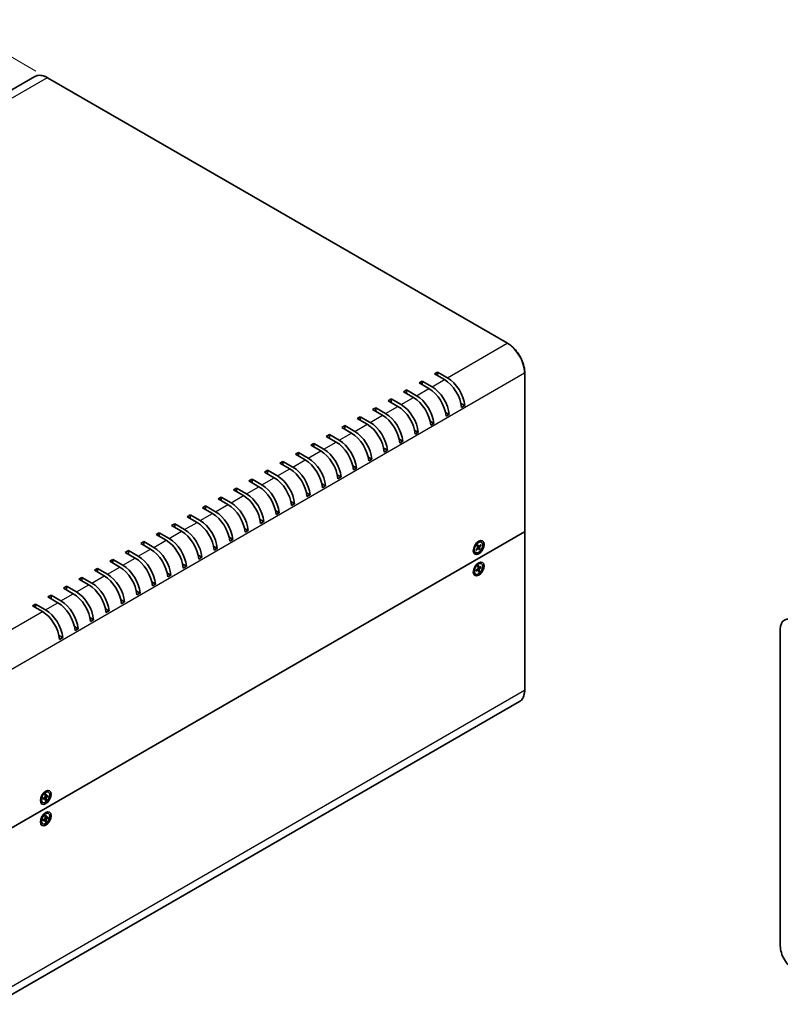
# Model space of a CAD drawing. Units: millimetres. Extents: x 72 to 7140, y 40 to 1445.
# Drawn here: x 607 to 955, y 688 to 1138 of the extents above; entities that cross this region are included whole.
import ezdxf

# ---------------------------------------------------------------- set-up
doc = ezdxf.new("R2010")
doc.units = ezdxf.units.MM
doc.header["$LTSCALE"] = 5
for name, color, linetype, lineweight in [('Dimension (ISO)', 7, 'Continuous', 18), ('Visible (ISO)', 7, 'Continuous', 35), ('Visible Narrow (ISO)', 7, 'Continuous', 25)]:
    doc.layers.add(name, color=color, linetype=linetype, lineweight=lineweight)

msp = doc.modelspace()

# ---------------------------------------------------------------- linework, layer by layer
at = {"layer": 'Dimension (ISO)', "color": 100}
msp.add_line((614.0925, 1114.6046), (573.4338, 1138.0788), dxfattribs=at)
at = {"layer": 'Visible (ISO)'}
for p, q in [((613.6458, 1112.0826), (586.2807, 1096.2834)), ((619.3958, 1111.5427), (829.8308, 990.048)), ((796.376, 976.0302), (797.7902, 976.8467)), ((800.9015, 973.4174), (796.376, 976.0302)), ((797.7902, 976.8467), (802.3157, 974.2339)), ((797.7902, 976.8467), (797.7902, 975.2137)), ((837.6882, 976.4385), (837.6882, 903.9336)), ((782.2339, 967.8653), (783.6481, 968.6818)), ((783.6481, 968.6818), (788.1736, 966.069)), ((783.6481, 968.6818), (783.6481, 967.0488)), ((789.305, 971.9477), (790.7192, 972.7642)), ((793.8304, 969.335), (789.305, 971.9477)), ((790.7192, 972.7642), (795.2447, 970.1515)), ((790.7192, 972.7642), (790.7192, 971.1313)), ((775.1628, 963.7828), (776.577, 964.5993)), ((776.577, 964.5993), (781.1025, 961.9865)), ((776.577, 964.5993), (776.577, 962.9663)), ((786.7594, 965.2525), (782.2339, 967.8653)), ((768.0918, 959.7003), (769.506, 960.5168)), ((772.6172, 957.0875), (768.0918, 959.7003)), ((769.506, 960.5168), (774.0315, 957.904)), ((769.506, 960.5168), (769.506, 958.8838)), ((779.6883, 961.17), (775.1628, 963.7828)), ((808.491, 962.5037), (810.1897, 961.5229)), ((810.1897, 961.5229), (808.7755, 960.7064)), ((761.0207, 955.6178), (762.4349, 956.4343)), ((765.5462, 953.005), (761.0207, 955.6178)), ((762.4349, 956.4343), (766.9604, 953.8215)), ((762.4349, 956.4343), (762.4349, 954.8013)), ((801.4199, 958.4212), (803.1187, 957.4404)), ((803.1187, 957.4404), (801.7045, 956.6239)), ((753.9496, 951.5353), (755.3638, 952.3518)), ((758.4751, 948.9225), (753.9496, 951.5353)), ((755.3638, 952.3518), (759.8893, 949.739)), ((755.3638, 952.3518), (755.3638, 950.7188)), ((794.3488, 954.3387), (796.0476, 953.3579)), ((796.0476, 953.3579), (794.6334, 952.5415)), ((746.8786, 947.4529), (748.2928, 948.2693)), ((751.404, 944.8401), (746.8786, 947.4529)), ((748.2928, 948.2693), (752.8183, 945.6566)), ((748.2928, 948.2693), (748.2928, 946.6364)), ((780.2067, 946.1738), (781.9055, 945.193)), ((787.2778, 950.2562), (788.9765, 949.2755)), ((788.9765, 949.2755), (787.5623, 948.459)), ((739.8075, 943.3704), (741.2217, 944.1869)), ((744.333, 940.7576), (739.8075, 943.3704)), ((741.2217, 944.1869), (745.7472, 941.5741)), ((741.2217, 944.1869), (741.2217, 942.5539)), ((773.1356, 942.0913), (774.8344, 941.1105)), ((781.9055, 945.193), (780.4912, 944.3765)), ((732.7364, 939.2879), (734.1506, 940.1044)), ((737.2619, 936.6751), (732.7364, 939.2879)), ((734.1506, 940.1044), (738.6761, 937.4916)), ((734.1506, 940.1044), (734.1506, 938.4714)), ((766.0646, 938.0088), (767.7633, 937.028)), ((767.7633, 937.028), (766.3491, 936.2115)), ((774.8344, 941.1105), (773.4202, 940.294)), ((725.6654, 935.2054), (727.0796, 936.0219)), ((730.1908, 932.5926), (725.6654, 935.2054)), ((727.0796, 936.0219), (731.605, 933.4091)), ((727.0796, 936.0219), (727.0796, 934.3889)), ((758.9935, 933.9263), (760.6923, 932.9455)), ((760.6923, 932.9455), (759.278, 932.129)), ((718.5943, 931.1229), (720.0085, 931.9394)), ((723.1198, 928.5101), (718.5943, 931.1229)), ((720.0085, 931.9394), (724.534, 929.3266)), ((720.0085, 931.9394), (720.0085, 930.3064)), ((751.9224, 929.8438), (753.6212, 928.8631)), ((753.6212, 928.8631), (752.207, 928.0466)), ((704.4521, 922.958), (705.8664, 923.7745)), ((705.8664, 923.7745), (710.3918, 921.1617)), ((705.8664, 923.7745), (705.8664, 922.1415)), ((711.5232, 927.0404), (712.9374, 927.8569)), ((716.0487, 924.4276), (711.5232, 927.0404)), ((712.9374, 927.8569), (717.4629, 925.2441)), ((712.9374, 927.8569), (712.9374, 926.2239)), ((744.8514, 925.7613), (746.5501, 924.7806)), ((746.5501, 924.7806), (745.1359, 923.9641)), ((697.3811, 918.8755), (698.7953, 919.692)), ((698.7953, 919.692), (703.3208, 917.0792)), ((698.7953, 919.692), (698.7953, 918.059)), ((708.9776, 920.3452), (704.4521, 922.958)), ((737.7803, 921.6789), (739.4791, 920.6981)), ((739.4791, 920.6981), (738.0648, 919.8816)), ((690.31, 914.793), (691.7242, 915.6095)), ((694.8355, 912.1802), (690.31, 914.793)), ((691.7242, 915.6095), (696.2497, 912.9967)), ((691.7242, 915.6095), (691.7242, 913.9765)), ((701.9066, 916.2627), (697.3811, 918.8755)), ((730.7092, 917.5964), (732.408, 916.6156)), ((732.408, 916.6156), (730.9938, 915.7991)), ((683.2389, 910.7105), (684.6532, 911.527)), ((687.7644, 908.0977), (683.2389, 910.7105)), ((684.6532, 911.527), (689.1786, 908.9142)), ((684.6532, 911.527), (684.6532, 909.894)), ((723.6382, 913.5139), (725.3369, 912.5331)), ((725.3369, 912.5331), (723.9227, 911.7166)), ((676.1679, 906.628), (677.5821, 907.4445)), ((680.6934, 904.0152), (676.1679, 906.628)), ((677.5821, 907.4445), (682.1076, 904.8317)), ((677.5821, 907.4445), (677.5821, 905.8115)), ((716.5671, 909.4314), (718.2659, 908.4506)), ((718.2659, 908.4506), (716.8516, 907.6341)), ((837.6004, 903.8111), (597.6083, 765.2516)), ((597.6083, 765.2516), (837.6004, 903.8111)), ((669.0968, 902.5455), (670.511, 903.362)), ((673.6223, 899.9328), (669.0968, 902.5455)), ((670.511, 903.362), (675.0365, 900.7492)), ((670.511, 903.362), (670.511, 901.729)), ((702.425, 901.2664), (704.1237, 900.2857)), ((709.496, 905.3489), (711.1948, 904.3682)), ((711.1948, 904.3682), (709.7806, 903.5517)), ((837.6882, 903.9336), (837.6882, 831.4287)), ((662.0257, 898.4631), (663.44, 899.2796)), ((666.5512, 895.8503), (662.0257, 898.4631)), ((663.44, 899.2796), (667.9654, 896.6668)), ((663.44, 899.2796), (663.44, 897.6466)), ((695.3539, 897.184), (697.0526, 896.2032)), ((704.1237, 900.2857), (702.7095, 899.4692)), ((814.4096, 896.6528), (814.4096, 895.6039)), ((815.3674, 895.5589), (816.1215, 896.4287)), ((815.4458, 898.4476), (816.3542, 898.972)), ((815.7563, 898.6268), (815.6573, 898.6839)), ((815.6679, 898.6778), (815.6622, 898.6891)), ((815.8635, 897.4104), (816.1966, 896.7089)), ((816.5983, 897.0805), (815.8788, 897.3989)), ((816.4728, 896.1633), (816.1168, 896.4232)), ((816.1851, 897.7685), (816.5612, 897.1148)), ((817.1255, 895.9144), (816.1982, 896.569)), ((817.5405, 897.9782), (816.7664, 897.1466)), ((817.1937, 895.8415), (816.8605, 896.543)), ((817.6898, 897.693), (816.9356, 896.8232)), ((817.2654, 897.6826), (817.5911, 897.6521)), ((817.9036, 899.0075), (817.7292, 899.1082)), ((654.9547, 894.3806), (656.3689, 895.1971)), ((659.4802, 891.7678), (654.9547, 894.3806)), ((656.3689, 895.1971), (660.8944, 892.5843)), ((656.3689, 895.1971), (656.3689, 893.5641)), ((688.2828, 893.1015), (689.9816, 892.1207)), ((689.9816, 892.1207), (688.5674, 891.3042)), ((697.0526, 896.2032), (695.6384, 895.3867)), ((814.3213, 896.3453), (814.3087, 896.3446)), ((814.4096, 896.2943), (814.3107, 896.3515)), ((815.1536, 894.2444), (814.9792, 894.3451)), ((815.5348, 895.3629), (815.4092, 895.6071)), ((815.5166, 895.2737), (816.2908, 896.1053)), ((816.872, 895.4834), (816.4959, 896.1371)), ((647.8836, 890.2981), (649.2978, 891.1146)), ((652.4091, 887.6853), (647.8836, 890.2981)), ((649.2978, 891.1146), (653.8233, 888.5018)), ((649.2978, 891.1146), (649.2978, 889.4816)), ((681.2118, 889.019), (682.9105, 888.0382)), ((682.9105, 888.0382), (681.4963, 887.2217)), ((815.4458, 888.6496), (816.3542, 889.174)), ((815.7563, 888.8288), (815.6573, 888.886)), ((815.6679, 888.8798), (815.6622, 888.8911)), ((816.2319, 888.0123), (816.2929, 887.077)), ((816.7453, 887.2707), (816.2664, 887.4827)), ((816.5847, 888.2571), (816.6928, 887.3545)), ((817.7026, 887.8484), (816.8621, 887.2926)), ((817.7382, 887.4616), (816.9024, 886.8541)), ((817.2203, 887.5295), (817.6344, 887.4418)), ((817.9036, 889.2096), (817.7292, 889.3102)), ((633.7415, 882.1331), (635.1557, 882.9496)), ((635.1557, 882.9496), (639.6812, 880.3368)), ((635.1557, 882.9496), (635.1557, 881.3166)), ((640.8125, 886.2156), (642.2267, 887.0321)), ((645.338, 883.6028), (640.8125, 886.2156)), ((642.2267, 887.0321), (646.7522, 884.4193)), ((642.2267, 887.0321), (642.2267, 885.3991)), ((674.1407, 884.9365), (675.8394, 883.9557)), ((675.8394, 883.9557), (674.4252, 883.1392)), ((814.3213, 886.5474), (814.3087, 886.5467)), ((814.4096, 886.4964), (814.3107, 886.5535)), ((814.4096, 886.8548), (814.4096, 885.806)), ((815.1536, 884.4464), (814.9792, 884.5471)), ((815.319, 886.1944), (816.1547, 886.8018)), ((815.3546, 885.8076), (816.1951, 886.3633)), ((816.3258, 886.3772), (815.9489, 886.6523)), ((816.4725, 885.3988), (816.3643, 886.3014)), ((816.7776, 885.7356), (816.3878, 886.1051)), ((816.8253, 885.6436), (816.7642, 886.579)), ((626.6704, 878.0506), (628.0846, 878.8671)), ((628.0846, 878.8671), (632.6101, 876.2544)), ((628.0846, 878.8671), (628.0846, 877.2341)), ((638.267, 879.5203), (633.7415, 882.1331)), ((667.0696, 880.854), (668.7684, 879.8733)), ((668.7684, 879.8733), (667.3542, 879.0568)), ((619.5993, 873.9682), (621.0135, 874.7847)), ((624.1248, 871.3554), (619.5993, 873.9682)), ((621.0135, 874.7847), (625.539, 872.1719)), ((621.0135, 874.7847), (621.0135, 873.1517)), ((631.1959, 875.4379), (626.6704, 878.0506)), ((659.9986, 876.7715), (661.6973, 875.7908)), ((661.6973, 875.7908), (660.2831, 874.9743)), ((612.5283, 869.8857), (613.9425, 870.7022)), ((617.0537, 867.2729), (612.5283, 869.8857)), ((613.9425, 870.7022), (618.468, 868.0894)), ((613.9425, 870.7022), (613.9425, 869.0692)), ((652.9275, 872.6891), (654.6262, 871.7083)), ((654.6262, 871.7083), (653.212, 870.8918)), ((645.8564, 868.6066), (647.5552, 867.6258)), ((647.5552, 867.6258), (646.141, 866.8093)), ((631.7143, 860.4416), (633.413, 859.4608)), ((638.7854, 864.5241), (640.4841, 863.5433)), ((640.4841, 863.5433), (639.0699, 862.7268)), ((624.6432, 856.3591), (626.342, 855.3784)), ((633.413, 859.4608), (631.9988, 858.6443)), ((954.5387, 859.3025), (954.5387, 714.3743)), ((626.342, 855.3784), (624.9278, 854.5619)), ((835.2808, 826.1791), (595.2887, 687.6196)), ((617.4559, 784.1381), (618.3643, 784.6625)), ((617.7664, 784.3173), (617.6674, 784.3744)), ((617.678, 784.3683), (617.6723, 784.3796)), ((618.716, 783.802), (618.7397, 782.8429)), ((619.9137, 784.698), (619.7393, 784.7987)), ((616.3314, 782.0358), (616.3188, 782.0351)), ((616.4197, 781.9848), (616.3208, 782.042)), ((616.4197, 782.3433), (616.4197, 781.2944)), ((617.1637, 779.9348), (616.9893, 780.0355)), ((617.3408, 781.8295), (618.1832, 782.3433)), ((617.3408, 781.4201), (618.1832, 781.8791)), ((618.2979, 781.8833), (617.9024, 782.172)), ((618.3614, 783.5973), (618.3377, 782.6108)), ((618.3614, 780.8309), (618.3377, 781.7899)), ((618.7933, 782.7415), (618.3456, 782.9396)), ((618.6748, 781.1318), (618.3456, 781.4704)), ((618.716, 781.0356), (618.7397, 782.022)), ((619.7365, 783.2127), (618.8941, 782.7537)), ((619.7365, 782.8033), (618.8941, 782.2896)), ((619.1748, 782.9067), (619.6326, 782.7909)), ((617.4559, 774.3401), (618.3643, 774.8645)), ((619.9137, 774.9), (619.7393, 775.0007)), ((616.3314, 772.2379), (616.3188, 772.2372)), ((616.4197, 772.1869), (616.3208, 772.244)), ((616.4197, 772.5453), (616.4197, 771.4965)), ((617.3408, 772.0316), (618.1832, 772.5453)), ((617.3408, 771.6222), (618.1832, 772.0811)), ((617.7664, 774.5193), (617.6674, 774.5764)), ((617.678, 774.5703), (617.6723, 774.5816)), ((618.2979, 772.0854), (617.9024, 772.3741)), ((618.3614, 773.7993), (618.3377, 772.8129)), ((618.3614, 771.0329), (618.3377, 771.992)), ((618.7933, 772.9435), (618.3456, 773.1417)), ((618.6748, 771.3339), (618.3456, 771.6724)), ((618.716, 774.004), (618.7397, 773.045)), ((618.716, 771.2376), (618.7397, 772.224)), ((619.7365, 773.4148), (618.8941, 772.9558)), ((619.7365, 773.0053), (618.8941, 772.4916)), ((619.1748, 773.1087), (619.6326, 772.9929)), ((617.1637, 770.1369), (616.9893, 770.2376))]:
    msp.add_line(p, q, dxfattribs=at)
for centre, major_axis, start_param, end_param in [((800.9015, 964.2727), (-5.6, 9.6995), 4.03433973, 5.49778714), ((802.3157, 965.0892), (5.6, -9.6995), 0.89274708, 2.35619449), ((793.8304, 960.1902), (-5.6, 9.6995), 4.03433973, 5.49778714), ((795.2447, 961.0067), (5.6, -9.6995), 0.89274708, 2.35619449), ((786.7594, 956.1077), (-5.6, 9.6995), 4.03433973, 5.49778714), ((788.1736, 956.9242), (5.6, -9.6995), 0.89274708, 2.35619449), ((779.6883, 952.0252), (-5.6, 9.6995), 4.03433973, 5.49778714), ((781.1025, 952.8417), (5.6, -9.6995), 0.89274708, 2.35619449), ((772.6172, 947.9428), (-5.6, 9.6995), 4.03433973, 5.49778714), ((774.0315, 948.7592), (5.6, -9.6995), 0.89274708, 2.35619449), ((765.5462, 943.8603), (-5.6, 9.6995), 4.03433973, 5.49778714), ((766.9604, 944.6768), (5.6, -9.6995), 0.89274708, 2.35619449), ((758.4751, 939.7778), (-5.6, 9.6995), 4.03433973, 5.49778714), ((759.8893, 940.5943), (5.6, -9.6995), 0.89274708, 2.35619449), ((745.7472, 932.4293), (5.6, -9.6995), 0.89274708, 2.35619449), ((751.404, 935.6953), (-5.6, 9.6995), 4.03433973, 5.49778714), ((752.8183, 936.5118), (5.6, -9.6995), 0.89274708, 2.35619449), ((738.6761, 928.3468), (5.6, -9.6995), 0.89274708, 2.35619449), ((744.333, 931.6128), (-5.6, 9.6995), 4.03433973, 5.49778714), ((730.1908, 923.4479), (-5.6, 9.6995), 4.03433973, 5.49778714), ((731.605, 924.2643), (5.6, -9.6995), 0.89274708, 2.35619449), ((737.2619, 927.5303), (-5.6, 9.6995), 4.03433973, 5.49778714), ((723.1198, 919.3654), (-5.6, 9.6995), 4.03433973, 5.49778714), ((724.534, 920.1819), (5.6, -9.6995), 0.89274708, 2.35619449), ((716.0487, 915.2829), (-5.6, 9.6995), 4.03433973, 5.49778714), ((717.4629, 916.0994), (5.6, -9.6995), 0.89274708, 2.35619449), ((708.9776, 911.2004), (-5.6, 9.6995), 4.03433973, 5.49778714), ((710.3918, 912.0169), (5.6, -9.6995), 0.89274708, 2.35619449), ((701.9066, 907.1179), (-5.6, 9.6995), 4.03433973, 5.49778714), ((703.3208, 907.9344), (5.6, -9.6995), 0.89274708, 2.35619449), ((694.8355, 903.0354), (-5.6, 9.6995), 4.03433973, 5.49778714), ((696.2497, 903.8519), (5.6, -9.6995), 0.89274708, 2.35619449), ((687.7644, 898.953), (-5.6, 9.6995), 4.03433973, 5.49778714), ((689.1786, 899.7695), (5.6, -9.6995), 0.89274708, 2.35619449), ((680.6934, 894.8705), (-5.6, 9.6995), 4.03433973, 5.49778714), ((682.1076, 895.687), (5.6, -9.6995), 0.89274708, 2.35619449), ((837.3882, 903.9336), (0.3, 0), 5.49778714, 6.28318531), ((837.3882, 903.9336), (0.3, 0), 5.49778714, 6.28318531), ((667.9654, 887.522), (5.6, -9.6995), 0.89274708, 2.35619449), ((673.6223, 890.788), (-5.6, 9.6995), 4.03433973, 5.49778714), ((675.0365, 891.6045), (5.6, -9.6995), 0.89274708, 2.35619449), ((816.3542, 896.7266), (-1.375, -2.3816), 3.14159265, 6.28318531), ((815.3618, 897.2995), (0.875, 1.5155), 0.0926709, 0.36136712), ((816.0506, 896.552), (0.1124, 0.1948), 4.38965304, 5.90417893), ((816.7035, 897.2789), (-0.1124, -0.1948), 5.96044936, 7.47497526), ((817.0066, 896.6999), (-0.1124, -0.1948), 4.38965304, 5.90417893), ((660.8944, 883.4395), (5.6, -9.6995), 0.89274708, 2.35619449), ((666.5512, 886.7055), (-5.6, 9.6995), 4.03433973, 5.49778714), ((815.3618, 897.2995), (-0.875, -1.5155), 5.92181818, 6.19051441), ((816.3536, 895.973), (0.1124, 0.1948), 5.96044936, 7.47497526), ((652.4091, 878.5405), (-5.6, 9.6995), 4.03433973, 5.49778714), ((653.8233, 879.357), (5.6, -9.6995), 0.89274708, 2.35619449), ((659.4802, 882.623), (-5.6, 9.6995), 4.03433973, 5.49778714), ((816.3542, 886.9287), (-1.375, -2.3816), 3.14159265, 6.28318531), ((815.3618, 887.5016), (0.875, 1.5155), 0.0926709, 0.36136712), ((645.338, 874.4581), (-5.6, 9.6995), 4.03433973, 5.49778714), ((646.7522, 875.2746), (5.6, -9.6995), 0.89274708, 2.35619449), ((815.3618, 887.5016), (-0.875, -1.5155), 5.92181818, 6.19051441), ((816.1343, 886.9721), (0.1124, 0.1948), 4.05572093, 5.57024682), ((816.2066, 886.1868), (0.1124, 0.1948), 5.62651725, 7.14104315), ((816.8505, 887.4691), (-0.1124, -0.1948), 5.62651725, 7.14104315), ((816.9228, 886.6838), (-0.1124, -0.1948), 4.05572093, 5.57024682), ((638.267, 870.3756), (-5.6, 9.6995), 4.03433973, 5.49778714), ((639.6812, 871.1921), (5.6, -9.6995), 0.89274708, 2.35619449), ((631.1959, 866.2931), (-5.6, 9.6995), 4.03433973, 5.49778714), ((632.6101, 867.1096), (5.6, -9.6995), 0.89274708, 2.35619449), ((624.1248, 862.2106), (-5.6, 9.6995), 4.03433973, 5.49778714), ((625.539, 863.0271), (5.6, -9.6995), 0.89274708, 2.35619449), ((617.0537, 858.1281), (-5.6, 9.6995), 4.03433973, 5.49778714), ((618.468, 858.9446), (5.6, -9.6995), 0.89274708, 2.35619449), ((960.9026, 855.6282), (-4.5, 7.7942), 5.49778714, 7.06858347), ((618.3643, 782.4171), (-1.375, -2.3816), 3.14159265, 6.28318531), ((617.3719, 782.99), (0.875, 1.5155), 0.0926709, 0.36136712), ((617.3719, 782.99), (-0.875, -1.5155), 5.92181818, 6.19051441), ((618.1787, 782.5242), (0.1124, 0.1948), 3.95512603, 5.46965193), ((618.1787, 781.693), (0.1124, 0.1948), 5.52592236, 7.04044825), ((618.8986, 782.9399), (-0.1124, -0.1948), 5.52592236, 7.04044825), ((618.8986, 782.1086), (-0.1124, -0.1948), 3.95512603, 5.46965193), ((618.3643, 772.6191), (-1.375, -2.3816), 3.14159265, 6.28318531), ((617.3719, 773.1921), (0.875, 1.5155), 0.0926709, 0.36136712), ((617.3719, 773.1921), (-0.875, -1.5155), 5.92181818, 6.19051441), ((618.1787, 772.7263), (0.1124, 0.1948), 3.95512603, 5.46965193), ((618.1787, 771.895), (0.1124, 0.1948), 5.52592236, 7.04044825), ((618.8986, 773.1419), (-0.1124, -0.1948), 5.52592236, 7.04044825), ((618.8986, 772.3106), (-0.1124, -0.1948), 3.95512603, 5.46965193), ((960.9026, 710.7001), (-4.5, 7.7942), 0.78539816, 2.35619449)]:
    msp.add_ellipse(centre, major_axis=major_axis, ratio=0.57735027, start_param=start_param, end_param=end_param, dxfattribs=at)
for centre, major_axis in [((816.5993, 896.5851), (1.75, 3.0311)), ((816.5286, 896.6259), (-1.375, -2.3816)), ((816.5993, 886.7872), (1.75, 3.0311)), ((816.5286, 886.828), (1.375, 2.3816)), ((618.6094, 782.2756), (-1.75, -3.0311)), ((618.5387, 782.3164), (1.375, 2.3816)), ((618.6094, 772.4776), (-1.75, -3.0311)), ((618.5387, 772.5185), (1.375, 2.3816))]:
    msp.add_ellipse(centre, major_axis=major_axis, ratio=0.57735027, dxfattribs=at)
for points, knots in [([(613.6458, 1112.0826), (613.9547, 1112.2609), (614.2879, 1112.397), (614.9911, 1112.581), (615.3609, 1112.6289), (616.1258, 1112.6373), (616.5208, 1112.5979), (617.3262, 1112.435), (617.7366, 1112.3116), (618.5637, 1111.9854), (618.9804, 1111.7825), (619.3958, 1111.5427)], [3.926990817, 3.926990817, 3.926990817, 3.926990817, 4.08407045, 4.08407045, 4.241150082, 4.241150082, 4.398229715, 4.398229715, 4.555309348, 4.555309348, 4.71238898, 4.71238898, 4.71238898, 4.71238898]), ([(829.8308, 990.048), (830.6614, 989.5684), (831.4866, 988.9404), (833.0523, 987.4491), (833.7925, 986.5858), (835.1198, 984.7061), (835.7065, 983.6899), (836.6708, 981.6006), (837.0482, 980.5279), (837.5569, 978.4262), (837.6882, 977.3977), (837.6882, 976.4385)], [4.71238898, 4.71238898, 4.71238898, 4.71238898, 5.02654825, 5.02654825, 5.34070751, 5.34070751, 5.65486678, 5.65486678, 5.96902604, 5.96902604, 6.28318531, 6.28318531, 6.28318531, 6.28318531]), ([(815.8728, 897.3909), (815.8909, 897.4152), (815.9094, 897.439), (815.9487, 897.4881), (815.9695, 897.5131), (816.0119, 897.5621), (816.0333, 897.5859), (816.0768, 897.6325), (816.0988, 897.6551), (816.1432, 897.6991), (816.1656, 897.7204), (816.1882, 897.741)], [1.423684379, 1.423684379, 1.423684379, 1.423684379, 1.479520243, 1.479520243, 1.54047176, 1.54047176, 1.601423276, 1.601423276, 1.662374792, 1.662374792, 1.723326309, 1.723326309, 1.723326309, 1.723326309]), ([(816.1851, 897.7685), (816.1891, 897.7615), (816.1916, 897.7543), (816.1916, 897.7462), (816.1904, 897.7432), (816.1882, 897.7411)], [0.01516536768, 0.01516536768, 0.01516536768, 0.01516536768, 0.0189753085, 0.0189753085, 0.02167642488, 0.02167642488, 0.02167642488, 0.02167642488]), ([(817.6898, 897.693), (817.6817, 897.6837), (817.6701, 897.6741), (817.6483, 897.6615), (817.6343, 897.6562), (817.6124, 897.6519), (817.6011, 897.6513), (817.5911, 897.6521)], [0.0151653677, 0.0151653677, 0.0151653677, 0.0151653677, 0.0189753085, 0.0189753085, 0.0227334537, 0.0227334537, 0.0257677238, 0.0257677238, 0.0257677238, 0.0257677238]), ([(815.4441, 895.4993), (815.4399, 895.5075), (815.4358, 895.516), (815.4279, 895.5332), (815.4241, 895.542), (815.4167, 895.5599), (815.4131, 895.5691), (815.4072, 895.5852), (815.4047, 895.5922), (815.4023, 895.5992)], [0.009423977, 0.009423977, 0.009423977, 0.009423977, 0.038256589, 0.038256589, 0.0670892, 0.0670892, 0.095921811, 0.095921811, 0.117194172, 0.117194172, 0.117194172, 0.117194172]), ([(815.5348, 895.3629), (815.5386, 895.3552), (815.5412, 895.3461), (815.5426, 895.3276), (815.5406, 895.3151), (815.5325, 895.2944), (815.5249, 895.2826), (815.5166, 895.2737)], [0.0346183544, 0.0346183544, 0.0346183544, 0.0346183544, 0.0376526245, 0.0376526245, 0.0414107697, 0.0414107697, 0.0452207105, 0.0452207105, 0.0452207105, 0.0452207105]), ([(817.1255, 895.9144), (817.1341, 895.9083), (817.1433, 895.901), (817.16, 895.8861), (817.1698, 895.8758), (817.1837, 895.8588), (817.1901, 895.8489), (817.1937, 895.8415)], [0.0346183544, 0.0346183544, 0.0346183544, 0.0346183544, 0.0376526245, 0.0376526245, 0.0414107697, 0.0414107697, 0.0452207105, 0.0452207105, 0.0452207105, 0.0452207105]), ([(816.2338, 887.9834), (816.2522, 887.9993), (816.2707, 888.0147), (816.3123, 888.048), (816.3354, 888.0657), (816.3818, 888.0996), (816.4051, 888.1157), (816.4515, 888.1463), (816.4747, 888.1607), (816.521, 888.1879), (816.5441, 888.2007), (816.5671, 888.2125)], [1.430150431, 1.430150431, 1.430150431, 1.430150431, 1.479366298, 1.479366298, 1.540508388, 1.540508388, 1.601650478, 1.601650478, 1.662792567, 1.662792567, 1.723934657, 1.723934657, 1.723934657, 1.723934657]), ([(816.5847, 888.2571), (816.5858, 888.2475), (816.5849, 888.2372), (816.5796, 888.2231), (816.5744, 888.2167), (816.568, 888.213), (816.5675, 888.2127), (816.5671, 888.2125)], [0.01516536768, 0.01516536768, 0.01516536768, 0.01516536768, 0.0189753085, 0.0189753085, 0.02273345371, 0.02273345371, 0.02298653028, 0.02298653028, 0.02298653028, 0.02298653028]), ([(817.7382, 887.4616), (817.7293, 887.4551), (817.7167, 887.4489), (817.6935, 887.4416), (817.6788, 887.4392), (817.6561, 887.4386), (817.6446, 887.4397), (817.6344, 887.4418)], [0.0151653677, 0.0151653677, 0.0151653677, 0.0151653677, 0.0189753085, 0.0189753085, 0.0227334537, 0.0227334537, 0.0257677238, 0.0257677238, 0.0257677238, 0.0257677238]), ([(815.3829, 885.8663), (815.3773, 885.8881), (815.3723, 885.9105), (815.3636, 885.9568), (815.3599, 885.9806), (815.3539, 886.0294), (815.3516, 886.0544), (815.3484, 886.1056), (815.3475, 886.1317), (815.3471, 886.1771), (815.3473, 886.1962), (815.3479, 886.2154)], [6.12964275, 6.12964275, 6.12964275, 6.12964275, 6.190936034, 6.190936034, 6.252229318, 6.252229318, 6.313522602, 6.313522602, 6.374815886, 6.374815886, 6.41801343, 6.41801343, 6.41801343, 6.41801343]), ([(815.3828, 885.8663), (815.3838, 885.8626), (815.3843, 885.8589), (815.3844, 885.8471), (815.3815, 885.8373), (815.372, 885.8219), (815.3635, 885.8135), (815.3546, 885.8076)], [0.03610536849, 0.03610536849, 0.03610536849, 0.03610536849, 0.03765262447, 0.03765262447, 0.04141076968, 0.04141076968, 0.04522071051, 0.04522071051, 0.04522071051, 0.04522071051]), ([(816.7776, 885.7356), (816.7851, 885.7283), (816.7928, 885.7195), (816.8059, 885.7011), (816.813, 885.6882), (816.8216, 885.6664), (816.8246, 885.6536), (816.8253, 885.6436)], [0.0346183544, 0.0346183544, 0.0346183544, 0.0346183544, 0.0376526245, 0.0376526245, 0.0414107697, 0.0414107697, 0.0452207105, 0.0452207105, 0.0452207105, 0.0452207105]), ([(837.6882, 831.4287), (837.6882, 830.9491), (837.6556, 830.4868), (837.5246, 829.6073), (837.4262, 829.1902), (837.1645, 828.4113), (837.0012, 828.0495), (836.6114, 827.3913), (836.3851, 827.095), (835.8742, 826.578), (835.5897, 826.3575), (835.2808, 826.1791)], [0, 0, 0, 0, 0.157079633, 0.157079633, 0.314159265, 0.314159265, 0.471238898, 0.471238898, 0.628318531, 0.628318531, 0.785398163, 0.785398163, 0.785398163, 0.785398163]), ([(618.716, 783.802), (618.7162, 783.7917), (618.7142, 783.7808), (618.7073, 783.7656), (618.7011, 783.7586), (618.693, 783.754), (618.6914, 783.7532), (618.6896, 783.7525)], [0.01516536768, 0.01516536768, 0.01516536768, 0.01516536768, 0.0189753085, 0.0189753085, 0.02273345371, 0.02273345371, 0.02358385065, 0.02358385065, 0.02358385065, 0.02358385065]), ([(617.3704, 781.4676), (617.3707, 781.4658), (617.3709, 781.464), (617.3709, 781.4546), (617.3679, 781.4458), (617.3583, 781.4322), (617.3498, 781.425), (617.3408, 781.4201)], [0.03680222753, 0.03680222753, 0.03680222753, 0.03680222753, 0.03765262447, 0.03765262447, 0.04141076968, 0.04141076968, 0.04522071051, 0.04522071051, 0.04522071051, 0.04522071051]), ([(617.3705, 781.4676), (617.367, 781.4916), (617.3642, 781.5162), (617.36, 781.5664), (617.3586, 781.5922), (617.3572, 781.6446), (617.3572, 781.6714), (617.3586, 781.7258), (617.36, 781.7535), (617.3637, 781.8029), (617.3658, 781.8245), (617.3682, 781.8463)], [6.12983616, 6.12983616, 6.12983616, 6.12983616, 6.191053202, 6.191053202, 6.252270244, 6.252270244, 6.313487285, 6.313487285, 6.374704327, 6.374704327, 6.421200253, 6.421200253, 6.421200253, 6.421200253]), ([(618.3606, 783.5651), (618.3782, 783.5782), (618.3959, 783.5907), (618.4368, 783.6187), (618.4601, 783.6337), (618.5065, 783.6622), (618.5297, 783.6755), (618.5759, 783.7005), (618.5988, 783.7122), (618.6445, 783.7337), (618.6672, 783.7435), (618.6896, 783.7525)], [1.432781381, 1.432781381, 1.432781381, 1.432781381, 1.479277307, 1.479277307, 1.540494349, 1.540494349, 1.60171139, 1.60171139, 1.662928432, 1.662928432, 1.724145474, 1.724145474, 1.724145474, 1.724145474]), ([(618.6748, 781.1318), (618.6819, 781.1243), (618.6892, 781.1151), (618.7011, 781.0959), (618.7073, 781.0825), (618.7142, 781.0596), (618.7162, 781.0461), (618.716, 781.0356)], [0.0346183544, 0.0346183544, 0.0346183544, 0.0346183544, 0.0376526245, 0.0376526245, 0.0414107697, 0.0414107697, 0.0452207105, 0.0452207105, 0.0452207105, 0.0452207105]), ([(619.7365, 782.8033), (619.7276, 782.7978), (619.7149, 782.7928), (619.6916, 782.7874), (619.6769, 782.786), (619.6543, 782.7867), (619.6427, 782.7884), (619.6326, 782.7909)], [0.0151653677, 0.0151653677, 0.0151653677, 0.0151653677, 0.0189753085, 0.0189753085, 0.0227334537, 0.0227334537, 0.0257677238, 0.0257677238, 0.0257677238, 0.0257677238]), ([(617.3704, 771.6697), (617.3707, 771.6678), (617.3709, 771.666), (617.3709, 771.6566), (617.3679, 771.6478), (617.3583, 771.6342), (617.3498, 771.6271), (617.3408, 771.6222)], [0.03680222753, 0.03680222753, 0.03680222753, 0.03680222753, 0.03765262447, 0.03765262447, 0.04141076968, 0.04141076968, 0.04522071051, 0.04522071051, 0.04522071051, 0.04522071051]), ([(617.3705, 771.6697), (617.367, 771.6936), (617.3642, 771.7182), (617.36, 771.7685), (617.3586, 771.7942), (617.3572, 771.8467), (617.3572, 771.8734), (617.3586, 771.9279), (617.36, 771.9555), (617.3637, 772.005), (617.3658, 772.0265), (617.3682, 772.0483)], [6.12983616, 6.12983616, 6.12983616, 6.12983616, 6.191053202, 6.191053202, 6.252270244, 6.252270244, 6.313487285, 6.313487285, 6.374704327, 6.374704327, 6.421200253, 6.421200253, 6.421200253, 6.421200253]), ([(618.3606, 773.7672), (618.3782, 773.7802), (618.3959, 773.7927), (618.4368, 773.8207), (618.4601, 773.8358), (618.5065, 773.8642), (618.5297, 773.8776), (618.5759, 773.9026), (618.5988, 773.9142), (618.6445, 773.9357), (618.6672, 773.9456), (618.6896, 773.9545)], [1.432781381, 1.432781381, 1.432781381, 1.432781381, 1.479277307, 1.479277307, 1.540494349, 1.540494349, 1.60171139, 1.60171139, 1.662928432, 1.662928432, 1.724145474, 1.724145474, 1.724145474, 1.724145474]), ([(618.6748, 771.3339), (618.6819, 771.3263), (618.6892, 771.3172), (618.7011, 771.298), (618.7073, 771.2845), (618.7142, 771.2616), (618.7162, 771.2481), (618.716, 771.2376)], [0.0346183544, 0.0346183544, 0.0346183544, 0.0346183544, 0.0376526245, 0.0376526245, 0.0414107697, 0.0414107697, 0.0452207105, 0.0452207105, 0.0452207105, 0.0452207105]), ([(618.716, 774.004), (618.7162, 773.9938), (618.7142, 773.9828), (618.7073, 773.9677), (618.7011, 773.9607), (618.693, 773.956), (618.6914, 773.9552), (618.6896, 773.9546)], [0.01516536768, 0.01516536768, 0.01516536768, 0.01516536768, 0.0189753085, 0.0189753085, 0.02273345371, 0.02273345371, 0.02358385065, 0.02358385065, 0.02358385065, 0.02358385065]), ([(619.7365, 773.0053), (619.7276, 772.9999), (619.7149, 772.9948), (619.6916, 772.9894), (619.6769, 772.988), (619.6543, 772.9888), (619.6427, 772.9904), (619.6326, 772.9929)], [0.0151653677, 0.0151653677, 0.0151653677, 0.0151653677, 0.0189753085, 0.0189753085, 0.0227334537, 0.0227334537, 0.0257677238, 0.0257677238, 0.0257677238, 0.0257677238])]:
    msp.add_open_spline(points, degree=3, knots=knots, dxfattribs=at)
at = {"layer": 'Visible Narrow (ISO)'}
for p, q in [((619.2458, 1111.5278), (591.8807, 1095.7286)), ((619.2458, 1111.5278), (829.6808, 990.0331)), ((802.3157, 974.2339), (829.6808, 990.0331)), ((837.6004, 976.316), (597.6083, 837.7565)), ((795.2447, 970.1515), (800.9015, 973.4174)), ((837.6004, 976.316), (837.6004, 903.8111)), ((788.1736, 966.069), (793.8304, 969.335)), ((781.1025, 961.9865), (786.7594, 965.2525)), ((774.0315, 957.904), (779.6883, 961.17)), ((766.9604, 953.8215), (772.6172, 957.0875)), ((759.8893, 949.739), (765.5462, 953.005)), ((752.8183, 945.6566), (758.4751, 948.9225)), ((745.7472, 941.5741), (751.404, 944.8401)), ((738.6761, 937.4916), (744.333, 940.7576)), ((724.534, 929.3266), (730.1908, 932.5926)), ((731.605, 933.4091), (737.2619, 936.6751)), ((717.4629, 925.2441), (723.1198, 928.5101)), ((710.3918, 921.1617), (716.0487, 924.4276)), ((703.3208, 917.0792), (708.9776, 920.3452)), ((696.2497, 912.9967), (701.9066, 916.2627)), ((689.1786, 908.9142), (694.8355, 912.1802)), ((682.1076, 904.8317), (687.7644, 908.0977)), ((675.0365, 900.7492), (680.6934, 904.0152)), ((837.6004, 903.8111), (837.6004, 831.3062)), ((667.9654, 896.6668), (673.6223, 899.9328)), ((816.5612, 897.1148), (815.8925, 897.4169)), ((816.8605, 896.543), (816.1144, 896.8821)), ((816.9356, 896.8232), (816.3302, 897.1992)), ((660.8944, 892.5843), (666.5512, 895.8503)), ((816.2908, 896.1053), (815.9997, 896.2882)), ((646.7522, 884.4193), (652.4091, 887.6853)), ((653.8233, 888.5018), (659.4802, 891.7678)), ((816.6928, 887.3545), (816.2615, 887.5586)), ((639.6812, 880.3368), (645.338, 883.6028)), ((816.1951, 886.3633), (815.8602, 886.5878)), ((816.7642, 886.579), (816.2036, 886.8469)), ((816.9024, 886.8541), (816.2805, 887.2668)), ((632.6101, 876.2544), (638.267, 879.5203)), ((625.539, 872.1719), (631.1959, 875.4379)), ((618.468, 868.0894), (624.1248, 871.3554)), ((589.6887, 851.4737), (617.0537, 867.2729)), ((597.6083, 692.7467), (837.6004, 831.3062)), ((618.1832, 781.8791), (617.8237, 782.1241)), ((618.7397, 782.022), (618.1374, 782.3154)), ((618.8941, 782.2896), (618.339, 782.6644)), ((618.7397, 782.8429), (618.3478, 783.0317)), ((618.1832, 772.0811), (617.8237, 772.3261)), ((618.7397, 772.224), (618.1374, 772.5174)), ((618.8941, 772.4916), (618.339, 772.8665)), ((618.7397, 773.045), (618.3478, 773.2338))]:
    msp.add_line(p, q, dxfattribs=at)
for centre, major_axis, start_param, end_param in [((619.2458, 1102.3831), (-5.6, 9.6995), 5.49778714, 6.28318531), ((619.2458, 1111.2829), (0.15, 0.2598), 0, 0.78539816), ((829.6808, 989.7882), (0.15, 0.2598), 0, 0.78539816), ((829.6808, 980.8884), (5.6, -9.6995), 0.78539816, 2.35619449), ((837.3882, 976.4385), (0.3, 0), 5.49778714, 6.28318531), ((816.5286, 896.6259), (-0.8563, -1.4831), 4.21458779, 4.50844785), ((816.489, 896.6488), (0.8111, 1.4048), 5.77858758, 6.04319955), ((816.5286, 896.6259), (0.8563, 1.4831), 5.78538412, 6.07924417), ((816.5286, 896.6259), (-0.8563, -1.4831), 5.78538412, 6.07924417), ((816.489, 896.6488), (-0.8111, -1.4048), 5.92289017, 6.08604072), ((816.489, 896.6488), (-0.8111, -1.4048), 1.07884272, 1.37365174), ((816.5286, 896.6259), (0.8563, 1.4831), 4.21458779, 4.50844785), ((816.5286, 886.828), (-0.8563, -1.4831), 3.88065568, 4.17451574), ((816.489, 886.8508), (-0.8111, -1.4048), 2.30306281, 2.5761783), ((816.5286, 886.828), (0.8563, 1.4831), 5.45145201, 5.74531206), ((816.5286, 886.828), (-0.8563, -1.4831), 5.45145201, 5.74531206), ((816.489, 886.8508), (-0.8111, -1.4048), 0.75940419, 1.03971963), ((816.5286, 886.828), (0.8563, 1.4831), 3.88065568, 4.17451574), ((829.6808, 835.8786), (5.6, -9.6995), 0, 0.78539816), ((837.3882, 831.4287), (0.3, 0), 5.49778714, 6.28318531), ((618.5387, 782.3164), (-0.8563, -1.4831), 3.78006079, 4.07392084), ((618.5387, 782.3164), (-0.8563, -1.4831), 5.35085712, 5.64471717), ((618.4991, 782.3393), (-0.8111, -1.4048), 0.66258156, 0.93912473), ((618.5387, 782.3164), (0.8563, 1.4831), 3.78006079, 4.07392084), ((618.4991, 782.3393), (-0.8111, -1.4048), 2.20246792, 2.4790111), ((618.5387, 782.3164), (0.8563, 1.4831), 5.35085712, 5.64471717), ((618.5387, 772.5185), (-0.8563, -1.4831), 5.35085712, 5.64471717), ((618.4991, 772.5413), (-0.8111, -1.4048), 0.66258156, 0.93912473), ((618.5387, 772.5185), (-0.8563, -1.4831), 3.78006079, 4.07392084), ((618.5387, 772.5185), (0.8563, 1.4831), 3.78006079, 4.07392084), ((618.4991, 772.5413), (-0.8111, -1.4048), 2.20246792, 2.4790111), ((618.5387, 772.5185), (0.8563, 1.4831), 5.35085712, 5.64471717)]:
    msp.add_ellipse(centre, major_axis=major_axis, ratio=0.57735027, start_param=start_param, end_param=end_param, dxfattribs=at)

doc.saveas('drawing.dxf')
